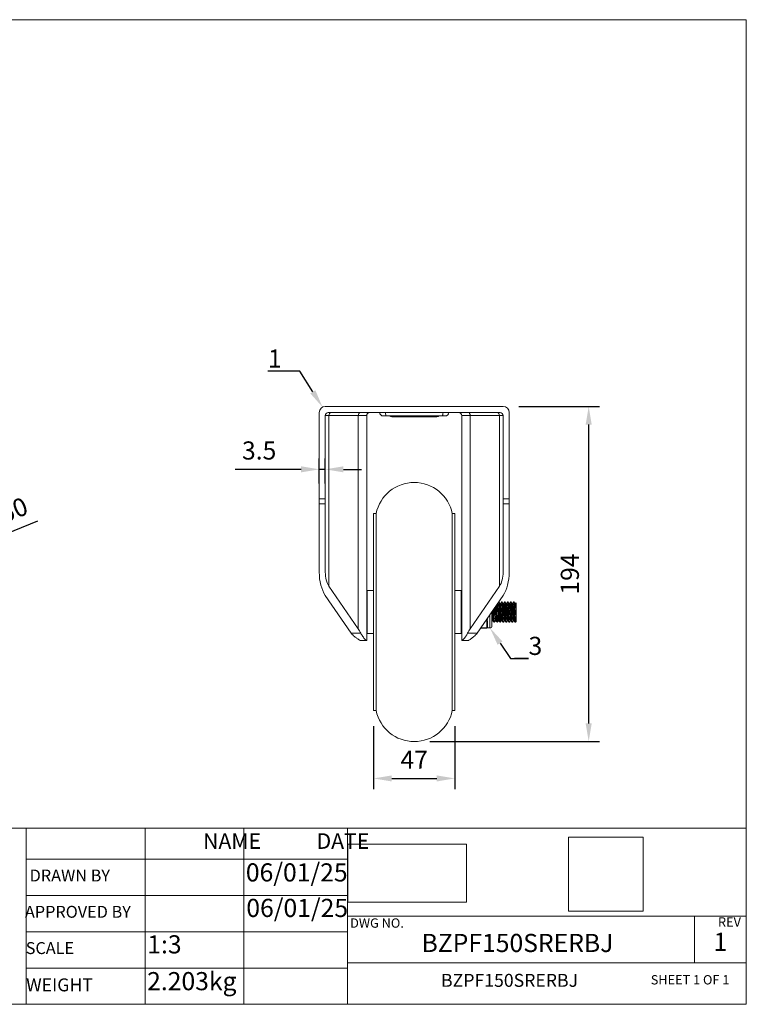
# Model space of a CAD drawing. Units: millimetres. Extents: x 10 to 287, y 10 to 200.
# Drawn here: x 147 to 287, y 10 to 200 of the extents above; entities that cross this region are included whole.
import ezdxf
from ezdxf import colors
from ezdxf.entities.mleader import LeaderData, LeaderLine
from ezdxf.math import Vec2, Vec3

# ---------------------------------------------------------------- set-up
doc = ezdxf.new("R2010")
doc.units = ezdxf.units.MM
doc.header["$LTSCALE"] = 0.75
for name, color, linetype, lineweight in [('FD_Dimensions', 7, 'Continuous', 13), ('Leaders', 7, 'Continuous', 13), ('Notes', 7, 'Continuous', 13), ('TITLEBLOCK', 7, 'Continuous', 18), ('Visible', 7, 'Continuous', 13), ('Visible Narrow', 7, 'Continuous', 13)]:
    doc.layers.add(name, color=color, linetype=linetype, lineweight=lineweight)
doc.styles.add('FusionTitle', font='Arial.ttf')
doc.styles.get("Standard").update_dxf_attribs({"font": 'Arial.ttf'})
doc.dimstyles.new('Dim-ISO-25', dxfattribs={"dimtxt": 3.5, "dimasz": 3.5, "dimexe": 2.1, "dimexo": 3, "dimgap": 1.4, "dimtad": 1, "dimdec": 4, "dimdsep": 46, "dimtxsty": 'Standard', "dimcen": 0, "dimadec": 4, "dimazin": 2, "dimtp": 0.1, "dimtm": 0.1, "dimtfac": 1, "dimtdec": 4, "dimtmove": 0, "dimatfit": 3, "dimfxl": 1, "dimarcsym": 0})
picture_1 = doc.add_image_def('image1.png', size_in_pixel=(284, 139))
picture_2 = doc.add_image_def('image2.png', size_in_pixel=(137, 136))

# ---------------------------------------------------------------- blocks, each defined once
blk = doc.blocks.new('BIL C&W DRAWING SHEET')
at = {"layer": 'TITLEBLOCK', "lineweight": 13}
for p, q in [((-175, 34), (-139, 34)), ((-116, 0), (-116, 34)), ((-97, 0), (-97, 34)), ((-77, 28), (-139, 28)), ((-77, 0), (-77, 28)), ((-77, 28), (-77, 22)), ((-77, 21), (-77, 28)), ((-77, 21), (-139, 21)), ((-77, 14), (-77, 21)), ((-77, 14), (-139, 14)), ((-77, 7), (-77, 14)), ((-77, 6), (-77, 12.5)), ((-77, 7), (-139, 7)), ((-77, 0), (-77, 7)), ((-77, 0), (-77, 6)), ((-139, 0), (-116, 0)), ((-116, 0), (-97, 0))]:
    blk.add_line(p, q, dxfattribs=at)
for points in [[(-277, 190), (0, 190), (0, 0), (-277, 0)], [(0, 0), (-209, 0), (-209, 34), (0, 34)], [(-175, 0), (-139, 0), (-139, 34), (-175, 34)], [(-139, 0), (-77, 0), (-77, 34), (-139, 34)], [(-77, 0), (-139, 0), (-139, 34), (-77, 34)], [(-77, 17), (0, 17), (0, 34), (-77, 34)], [(-10, 17), (-77, 17), (-77, 8), (-10, 8)], [(0, 8), (-10, 8), (-10, 17), (0, 17)], [(0, 0), (-77, 0), (-77, 8), (0, 8)], [(-77, 0), (-139, 0), (-139, 0), (-77, 0)]]:
    blk.add_lwpolyline(points, close=True, dxfattribs=at)
at = {"layer": 'TITLEBLOCK', "lineweight": 35, "attachment_point": 1, "style": 'FusionTitle'}
for s, width, heights, insert, char_height in [('\\pi3.71794;{\\f8514oem|b0|i0|c0|p0;NAME}', 19, [0], (-116, 33), 3), ('\\pi4.68554;{\\f8514oem|b0|i0|c0|p0;DATE}', 20, [0], (-97, 33), 3), ('{\\f8514oem|b0|i0|c0|p0; \\H1.04545x;DRAWN BY}', 23, [0], (-139, 26), 2.2), (' {\\f8514oem|b0|i0|c0|p0;\\H0.92x;APPROVED BY}', 26, [4.81], (-140, 19), 2.5), ('{\\f8514oem|b0|i0|c0|p0;DWG NO.}', 13, [0], (-76.47, 16.58), 1.8), ('\\pi2.52347;{\\f8514oem|b0|i0|c0|p0;REV}', 10, [0], (-10, 16.78), 1.8), (' {\\f8514oem|b0|i0|c0|p0;\\H0.76667x;SCALE}', 23, [0], (-140, 12), 3), ('{\\f8514oem|b0|i0|c0|p0;WEIGHT}', 23, [0], (-139, 5), 2.5), ('{\\f8514oem|b0|i0|c0|p0;SHEET 1 OF 1}', 18.4378, [0], (-18.44, 5.63), 1.8)]:
    blk.add_mtext_dynamic_manual_height_columns(s, width=width, gutter_width=17.5, heights=heights, dxfattribs=dict(at, insert=insert, char_height=char_height))
at = {"layer": 'TITLEBLOCK', "linetype": 'Continuous', "lineweight": 0}
image = blk.add_image(picture_1, insert=(-76.92, 19.7), size_in_units=(22.89, 11.2), dxfattribs=at)
image.dxf.flags = 15
image = blk.add_image(picture_2, insert=(-34.31, 17.97), size_in_units=(14.37, 14.27), dxfattribs=at)
image.dxf.flags = 15
blk = doc.blocks.new('*D24')
at = {"layer": 'Defpoints', "color": 0, "transparency": 16777216}
for p in [(130.45, 95.16), (84.17, 76.24)]:
    blk.add_point(p, dxfattribs=at)
at = {"layer": 'FD_Dimensions', "color": 0, "lineweight": -2, "transparency": 16777216}
for p, q in [((150.2, 103.23), (133.69, 96.48)), ((84.17, 76.24), (130.45, 95.16)), ((80.93, 74.92), (77.69, 73.59))]:
    blk.add_line(p, q, dxfattribs=at)
at = {"layer": 'FD_Dimensions', "color": 0, "transparency": 16777216}
for points in [[(133.47, 97.02), (133.91, 95.94), (130.45, 95.16)], [(80.71, 75.46), (81.15, 74.38), (84.17, 76.24)]]:
    blk.add_solid(points, dxfattribs=at)
at = {"layer": 'FD_Dimensions', "color": 0, "transparency": 16777216, "insert": (142.32, 103.56), "char_height": 3.5, "attachment_point": 5, "rotation": 22.2302}
blk.add_mtext('∅150', dxfattribs=at)
blk = doc.blocks.new('*D25')
at = {"layer": 'Defpoints', "color": 0, "transparency": 16777216}
for p in [(215.07, 66.7), (230.74, 66.7), (230.74, 53.59)]:
    blk.add_point(p, dxfattribs=at)
at = {"layer": 'FD_Dimensions', "color": 0, "lineweight": -2, "transparency": 16777216}
for p, q in [((215.07, 63.7), (215.07, 51.49)), ((230.74, 63.7), (230.74, 51.49)), ((218.57, 53.59), (227.24, 53.59))]:
    blk.add_line(p, q, dxfattribs=at)
at = {"layer": 'FD_Dimensions', "color": 0, "transparency": 16777216}
for points in [[(218.57, 54.17), (218.57, 53), (215.07, 53.59)], [(227.24, 54.17), (227.24, 53), (230.74, 53.59)]]:
    blk.add_solid(points, dxfattribs=at)
at = {"layer": 'FD_Dimensions', "color": 0, "transparency": 16777216, "insert": (222.9, 56.74), "char_height": 3.5, "attachment_point": 5}
blk.add_mtext('47', dxfattribs=at)
blk = doc.blocks.new('*D26')
at = {"layer": 'Defpoints', "color": 0, "transparency": 16777216}
for p in [(204.57, 113.23), (204.57, 107.53), (205.74, 107.53)]:
    blk.add_point(p, dxfattribs=at)
at = {"layer": 'FD_Dimensions', "color": 0, "lineweight": -2, "transparency": 16777216}
for p, q in [((204.57, 110.53), (204.57, 115.33)), ((205.74, 110.53), (205.74, 115.33)), ((201.07, 113.23), (188.37, 113.23)), ((205.74, 113.23), (204.57, 113.23)), ((209.24, 113.23), (212.74, 113.23))]:
    blk.add_line(p, q, dxfattribs=at)
at = {"layer": 'FD_Dimensions', "color": 0, "transparency": 16777216}
for points in [[(201.07, 113.82), (201.07, 112.65), (204.57, 113.23)], [(209.24, 113.82), (209.24, 112.65), (205.74, 113.23)]]:
    blk.add_solid(points, dxfattribs=at)
at = {"layer": 'FD_Dimensions', "color": 0, "transparency": 16777216, "insert": (192.97, 116.42), "char_height": 3.5, "attachment_point": 5}
blk.add_mtext('3.5', dxfattribs=at)
blk = doc.blocks.new('*D27')
at = {"layer": 'Defpoints', "color": 0, "transparency": 16777216}
for p in [(240.07, 125.37), (256.58, 125.37), (222.9, 60.7)]:
    blk.add_point(p, dxfattribs=at)
at = {"layer": 'FD_Dimensions', "color": 0, "lineweight": -2, "transparency": 16777216}
for p, q in [((243.07, 125.37), (258.68, 125.37)), ((256.58, 64.2), (256.58, 121.87)), ((225.9, 60.7), (258.68, 60.7))]:
    blk.add_line(p, q, dxfattribs=at)
at = {"layer": 'FD_Dimensions', "color": 0, "transparency": 16777216}
for points in [[(255.99, 121.87), (257.16, 121.87), (256.58, 125.37)], [(255.99, 64.2), (257.16, 64.2), (256.58, 60.7)]]:
    blk.add_solid(points, dxfattribs=at)
at = {"layer": 'FD_Dimensions', "color": 0, "transparency": 16777216, "insert": (253.39, 93.03), "char_height": 3.5, "attachment_point": 5, "rotation": 90}
blk.add_mtext('194', dxfattribs=at)

msp = doc.modelspace()

# ---------------------------------------------------------------- linework, layer by layer
at = {"layer": 'Visible', "extrusion": (0, 1, 0)}
for p, q in [((204.568436, 107.528297), (204.568436, 124.199424)), ((205.735103, 125.366091), (240.068436, 125.366091)), ((205.735103, 123.616091), (205.735103, 107.528297)), ((206.318436, 124.199424), (239.485103, 124.199424)), ((213.735103, 80.199424), (213.735103, 123.616091)), ((217.583111, 123.532757), (216.901769, 123.532757)), ((228.220428, 123.532757), (217.583111, 123.532757)), ((228.901769, 123.532757), (228.220428, 123.532757)), ((232.068436, 123.616091), (232.068436, 80.199424)), ((240.068436, 107.528297), (240.068436, 123.616091)), ((241.235103, 124.199424), (241.235103, 107.528297)), ((227.235103, 123.366091), (218.568436, 123.366091)), ((204.568436, 106.594541), (204.568436, 107.528297)), ((204.568436, 93.419042), (204.568436, 106.594541)), ((205.735103, 107.528297), (205.735103, 106.594541)), ((205.735103, 106.594541), (205.735103, 93.419042)), ((240.068436, 106.594541), (240.068436, 107.528297)), ((240.068436, 93.419042), (240.068436, 106.594541)), ((241.235103, 107.528297), (241.235103, 106.594541)), ((241.235103, 106.594541), (241.235103, 93.419042)), ((215.068436, 104.699424), (215.068436, 66.699424)), ((215.5533, 104.699424), (215.068436, 104.699424)), ((215.5533, 104.699424), (215.5533, 66.699424)), ((230.250238, 104.699424), (230.250238, 66.699424)), ((230.735103, 104.699424), (230.250238, 104.699424)), ((230.735103, 104.699424), (230.735103, 66.699424)), ((206.452268, 90.664237), (212.105181, 82.44702)), ((215.068436, 89.866091), (213.818436, 89.866091)), ((230.735103, 89.866091), (231.985103, 89.866091)), ((233.698358, 82.44702), (239.35127, 90.664237)), ((210.757093, 81.621083), (205.74198, 88.911178)), ((240.061559, 88.911178), (235.046445, 81.621083)), ((239.256228, 87.671674), (239.20886, 87.671674)), ((239.839561, 87.671674), (239.755644, 87.671674)), ((240.422894, 87.671674), (240.338978, 87.671674)), ((241.006228, 87.671674), (240.922311, 87.671674)), ((241.589561, 87.671674), (241.505644, 87.671674)), ((242.172894, 87.671674), (242.088978, 87.671674)), ((242.568436, 87.498922), (242.568436, 86.651779)), ((237.901769, 82.991091), (237.901769, 85.771654)), ((238.980149, 87.338841), (238.979892, 87.338841)), ((239.563483, 87.338841), (239.452924, 87.338841)), ((240.146816, 87.338841), (240.036258, 87.338841)), ((240.730149, 87.338841), (240.619591, 87.338841)), ((241.313483, 87.338841), (241.202924, 87.338841)), ((241.896816, 87.338841), (241.786258, 87.338841)), ((242.480149, 87.338841), (242.369591, 87.338841)), ((242.568436, 84.747069), (242.568436, 86.651779)), ((238.100614, 84.060007), (237.990056, 84.060007)), ((238.381228, 83.727174), (238.297311, 83.727174)), ((238.683948, 84.060007), (238.573389, 84.060007)), ((238.964561, 83.727174), (238.880644, 83.727174)), ((239.267281, 84.060007), (239.156722, 84.060007)), ((239.547894, 83.727174), (239.463978, 83.727174)), ((239.850614, 84.060007), (239.740056, 84.060007)), ((240.131228, 83.727174), (240.047311, 83.727174)), ((240.433948, 84.060007), (240.323389, 84.060007)), ((240.714561, 83.727174), (240.630644, 83.727174)), ((241.017281, 84.060007), (240.906722, 84.060007)), ((241.297894, 83.727174), (241.213978, 83.727174)), ((241.600614, 84.060007), (241.490056, 84.060007)), ((241.881228, 83.727174), (241.797311, 83.727174)), ((242.183948, 84.060007), (242.073389, 84.060007)), ((242.464561, 83.727174), (242.380644, 83.727174)), ((242.568436, 84.747069), (242.568436, 83.899928)), ((235.702282, 82.574424), (236.901769, 82.574424)), ((237.012009, 82.616091), (237.526769, 82.616091)), ((237.068436, 82.741091), (237.068436, 83.467658)), ((212.524559, 80.199424), (213.703623, 80.199424)), ((213.735103, 80.199424), (213.703623, 80.199424)), ((215.068436, 81.532757), (213.818436, 81.532757)), ((230.735103, 81.532757), (231.985103, 81.532757)), ((232.099915, 80.199424), (232.068436, 80.199424)), ((232.099915, 80.199424), (233.278979, 80.199424)), ((215.5533, 66.699424), (215.068436, 66.699424)), ((230.735103, 66.699424), (230.250238, 66.699424))]:
    msp.add_line(p, q, dxfattribs=at)
at = {"layer": 'Visible', "extrusion": (-2.22331e-16, 0, -1)}
for centre, radius, start, end in [((-205.735103, 124.199424), 1.166667, 0, 90), ((-216.901769, 124.199424), 0.666667, 270, 0), ((-218.568436, 124.199424), 0.833333, 270, 306.86989765), ((-227.235103, 124.199424), 0.833333, 233.13010235, 270), ((-228.901769, 124.199424), 0.666667, 180, 270), ((-240.068436, 124.199424), 1.166667, 90, 180), ((-222.901769, 103.199424), 7.5, 11.53695903, 168.46304097), ((-213.818436, 89.782757), 0.083333, 0, 90), ((-231.985103, 89.782757), 0.083333, 90, 180), ((-237.526769, 82.991091), 0.375, 180, 270), ((-222.901769, 68.199424), 7.5, 191.53695903, 348.46304097)]:
    msp.add_arc(centre, radius, start, end, dxfattribs=at)
at = {"layer": 'Visible'}
for centre, radius, start, end in [((206.318436, 123.616091), 0.583333, 90, 180), ((214.318436, 123.616091), 0.583333, 90, 180), ((231.485103, 123.616091), 0.583333, 0, 90), ((239.485103, 123.616091), 0.583333, 0, 90), ((255.090597, 86.014432), 16.951832, 179.69017183, 187.74653844), ((257.191451, 86.684479), 18.806773, 180.65369692, 188.01647122), ((259.58009, 86.85791), 21.086788, 180.64215534, 187.59751733), ((264.979663, 86.935512), 26.29653, 180.08988544, 187.00527533), ((265.078962, 87.021871), 26.316768, 180.03583799, 187.18842731), ((213.942212, 83.958605), 28.634786, 1.57772387, 6.76038417), ((236.901769, 82.741091), 0.166667, 270, 0)]:
    msp.add_arc(centre, radius, start, end, dxfattribs=at)
at = {"layer": 'Visible', "extrusion": (-2.22331e-16, 2.72741e-70, -1)}
msp.add_arc((-213.818436, 81.616091), 0.083333, 270, 0, dxfattribs=at)
at = {"layer": 'Visible', "extrusion": (-2.22331e-16, 8.67767e-58, -1)}
msp.add_arc((-231.985103, 81.616091), 0.083333, 180, 270, dxfattribs=at)
at = {"layer": 'Visible', "extrusion": (-2.22331e-16, -4.6438e-26, -1)}
msp.add_ellipse((207.568436, 93.419042), major_axis=(0, 5.682353), ratio=0.5279503106, start_param=3.7961634209, end_param=4.7123889804, dxfattribs=at)
at = {"layer": 'Visible'}
for centre, major_axis, ratio, start_param, end_param in [((207.568436, 93.419042), (0, 5.682353), 0.5279503106, 1.5707963268, 2.4870218863), ((207.568436, 93.419042), (0, 3.472549), 0.5279503106, 1.5707963268, 2.4870218863), ((238.235103, 93.419042), (0, 3.472549), 0.5279503106, 3.7961634209, 4.7123889804), ((238.235103, 93.419042), (0, 5.682353), 0.5279503106, 3.7961634209, 4.7123889804), ((213.829888, 82.866091), (3.474747, 0), 0.7674418605, 3.6273496814, 3.935913856)]:
    msp.add_ellipse(centre, major_axis=major_axis, ratio=ratio, start_param=start_param, end_param=end_param, dxfattribs=at)
at = {"layer": 'Visible', "extrusion": (-2.22331e-16, -4.64833e-26, -1)}
msp.add_ellipse((238.235103, 93.419042), major_axis=(0, 5.682353), ratio=0.5279503106, start_param=1.5707963268, end_param=2.4870218863, dxfattribs=at)
at = {"layer": 'Visible', "extrusion": (-2.22331e-16, -4.64537e-26, -1)}
for centre, start_param, end_param in [((209.568436, 76.186099), 0.6545707673, 0.8111619641), ((236.235103, 76.186099), -0.8111619641, -0.6545707673)]:
    msp.add_ellipse(centre, major_axis=(0, 7.892157), ratio=0.5279503106, start_param=start_param, end_param=end_param, dxfattribs=at)
at = {"layer": 'Visible', "extrusion": (-1.96225e-16, 3.68562e-33, -1)}
msp.add_ellipse((231.97365, 82.866091), major_axis=(-3.474747, 0), ratio=0.7674418605, start_param=3.6273496814, end_param=3.935913856, dxfattribs=at)
at = {"layer": 'Visible'}
for points, knots in [([(239.188439, 87.639571), (239.198368, 87.60377), (239.208298, 87.535465), (239.218227, 87.435345), (239.244826, 87.167138), (239.271425, 86.675338), (239.298025, 86.123496), (239.324614, 85.571862), (239.351203, 84.969912), (239.377792, 84.517689), (239.404371, 84.065632), (239.430951, 83.771107), (239.45753, 83.731928), (239.459679, 83.72876), (239.461828, 83.727266), (239.463978, 83.727407)], [-38.4763422452, -38.4763422452, -38.4763422452, -38.4763422452, -38.1554907718, -38.1554907718, -38.1554907718, -37.2959764009, -37.2959764009, -37.2959764009, -36.4367864103, -36.4367864103, -36.4367864103, -35.5779126087, -35.5779126087, -35.5779126087, -35.5084682847, -35.5084682847, -35.5084682847, -35.5084682847]), ([(239.555447, 83.736362), (239.543848, 83.715942), (239.53225, 83.74021), (239.520651, 83.81148), (239.494035, 83.975024), (239.46742, 84.38318), (239.440804, 84.900064), (239.414194, 85.416847), (239.387584, 86.033219), (239.360973, 86.544052), (239.334368, 87.054785), (239.307763, 87.451042), (239.281158, 87.600993), (239.272848, 87.64783), (239.264538, 87.670381), (239.256228, 87.669647)], [32.4534281754, 32.4534281754, 32.4534281754, 32.4534281754, 32.8282245146, 32.8282245146, 32.8282245146, 33.6882671326, 33.6882671326, 33.6882671326, 34.5481400536, 34.5481400536, 34.5481400536, 35.4078453417, 35.4078453417, 35.4078453417, 35.676374283, 35.676374283, 35.676374283, 35.676374283]), ([(239.748091, 87.662898), (239.757462, 87.67975), (239.766833, 87.667235), (239.776205, 87.623508), (239.802739, 87.499694), (239.829273, 87.127801), (239.855807, 86.63096), (239.882333, 86.134274), (239.908859, 85.521353), (239.935385, 84.995017), (239.962813, 84.45079), (239.99024, 84.009745), (240.017668, 83.826854), (240.027549, 83.760966), (240.03743, 83.72897), (240.047311, 83.72966)], [-32.4482290852, -32.4482290852, -32.4482290852, -32.4482290852, -32.145416529, -32.145416529, -32.145416529, -31.2880018542, -31.2880018542, -31.2880018542, -30.4308548397, -30.4308548397, -30.4308548397, -29.5445720069, -29.5445720069, -29.5445720069, -29.2252829776, -29.2252829776, -29.2252829776, -29.2252829776]), ([(240.138781, 83.735391), (240.119199, 83.703577), (240.099617, 83.801554), (240.080035, 84.019482), (240.053381, 84.316118), (240.026727, 84.829738), (240.000073, 85.388902), (239.973424, 85.947945), (239.946776, 86.542619), (239.920127, 86.974503), (239.893485, 87.406296), (239.866842, 87.667737), (239.840199, 87.671627), (239.839986, 87.671658), (239.839774, 87.671673), (239.839561, 87.671671)], [26.1702428682, 26.1702428682, 26.1702428682, 26.1702428682, 26.8030004046, 26.8030004046, 26.8030004046, 27.6642890519, 27.6642890519, 27.6642890519, 28.5253934339, 28.5253934339, 28.5253934339, 29.3863156452, 29.3863156452, 29.3863156452, 29.3931889758, 29.3931889758, 29.3931889758, 29.3931889758]), ([(240.331425, 87.664785), (240.33419, 87.669774), (240.336956, 87.672081), (240.339721, 87.671611), (240.366486, 87.667058), (240.39325, 87.402482), (240.420015, 86.966855), (240.446752, 86.531669), (240.47349, 85.933606), (240.500228, 85.373421), (240.526939, 84.81378), (240.553651, 84.301945), (240.580362, 84.009425), (240.597123, 83.82588), (240.613884, 83.730727), (240.630644, 83.729613)], [-26.165043778, -26.165043778, -26.165043778, -26.165043778, -26.0756827109, -26.0756827109, -26.0756827109, -25.210822683, -25.210822683, -25.210822683, -24.3468368616, -24.3468368616, -24.3468368616, -23.4836905367, -23.4836905367, -23.4836905367, -22.9420976704, -22.9420976704, -22.9420976704, -22.9420976704]), ([(240.722114, 83.733716), (240.721534, 83.732702), (240.720954, 83.731809), (240.720373, 83.731038), (240.693671, 83.695548), (240.666969, 83.918665), (240.640267, 84.325673), (240.613571, 84.732587), (240.586875, 85.31605), (240.560179, 85.88076), (240.53349, 86.44534), (240.5068, 86.981124), (240.48011, 87.308843), (240.461038, 87.543026), (240.441966, 87.667989), (240.422894, 87.66983)], [19.887057561, 19.887057561, 19.887057561, 19.887057561, 19.9058048028, 19.9058048028, 19.9058048028, 20.7686435349, 20.7686435349, 20.7686435349, 21.6312810761, 21.6312810761, 21.6312810761, 22.4937195592, 22.4937195592, 22.4937195592, 23.1100036687, 23.1100036687, 23.1100036687, 23.1100036687]), ([(240.914758, 87.66418), (240.936434, 87.699362), (240.95811, 87.572862), (240.979785, 87.305663), (241.006363, 86.978036), (241.032941, 86.444564), (241.059519, 85.882395), (241.086078, 85.320622), (241.112637, 84.740014), (241.139196, 84.333127), (241.164123, 83.95124), (241.18905, 83.728624), (241.213978, 83.727311)], [-19.8818584708, -19.8818584708, -19.8818584708, -19.8818584708, -19.1814366587, -19.1814366587, -19.1814366587, -18.32261496, -18.32261496, -18.32261496, -17.4643985734, -17.4643985734, -17.4643985734, -16.6589123632, -16.6589123632, -16.6589123632, -16.6589123632]), ([(241.305447, 83.73562), (241.297517, 83.721195), (241.289587, 83.727948), (241.281657, 83.757261), (241.25491, 83.856132), (241.228162, 84.209877), (241.201414, 84.699673), (241.174674, 85.189348), (241.147933, 85.806218), (241.121192, 86.343173), (241.094458, 86.879995), (241.067723, 87.327323), (241.040989, 87.535034), (241.029402, 87.625061), (241.017815, 87.669377), (241.006228, 87.668954)], [13.6038722539, 13.6038722539, 13.6038722539, 13.6038722539, 13.8601201021, 13.8601201021, 13.8601201021, 14.7244273212, 14.7244273212, 14.7244273212, 15.5885182747, 15.5885182747, 15.5885182747, 16.452395132, 16.452395132, 16.452395132, 16.8268183615, 16.8268183615, 16.8268183615, 16.8268183615]), ([(241.498091, 87.66233), (241.511984, 87.686157), (241.525877, 87.645989), (241.539769, 87.539936), (241.566478, 87.336052), (241.593186, 86.892361), (241.619894, 86.357503), (241.646554, 85.823617), (241.673213, 85.208396), (241.699873, 84.717272), (241.726488, 84.226964), (241.753103, 83.868972), (241.779719, 83.762475), (241.785583, 83.739012), (241.791447, 83.727845), (241.797311, 83.728454)], [-13.5986731636, -13.5986731636, -13.5986731636, -13.5986731636, -13.1497516112, -13.1497516112, -13.1497516112, -12.2867165128, -12.2867165128, -12.2867165128, -11.4252490965, -11.4252490965, -11.4252490965, -10.565214409, -10.565214409, -10.565214409, -10.375727056, -10.375727056, -10.375727056, -10.375727056]), ([(241.888781, 83.736473), (241.873832, 83.711154), (241.858883, 83.760004), (241.843935, 83.884162), (241.817138, 84.106723), (241.790342, 84.567237), (241.763546, 85.110513), (241.736757, 85.653644), (241.709967, 86.269676), (241.683178, 86.751108), (241.656396, 87.232413), (241.629614, 87.570505), (241.602832, 87.651558), (241.598409, 87.664946), (241.593985, 87.671281), (241.589561, 87.670833)], [7.3206869467, 7.3206869467, 7.3206869467, 7.3206869467, 7.8037307159, 7.8037307159, 7.8037307159, 8.6696130126, 8.6696130126, 8.6696130126, 9.535263699, 9.535263699, 9.535263699, 10.4006849845, 10.4006849845, 10.4006849845, 10.5436330543, 10.5436330543, 10.5436330543, 10.5436330543]), ([(242.081425, 87.663776), (242.087594, 87.675064), (242.093763, 87.673388), (242.099932, 87.65796), (242.126585, 87.591305), (242.153238, 87.269233), (242.179891, 86.799241), (242.206461, 86.33072), (242.233031, 85.723478), (242.2596, 85.17905), (242.286453, 84.628823), (242.313305, 84.152704), (242.340158, 83.911753), (242.353653, 83.790657), (242.367149, 83.730008), (242.380644, 83.729959)], [-7.3154878565, -7.3154878565, -7.3154878565, -7.3154878565, -7.116137603, -7.116137603, -7.116137603, -6.2548849333, -6.2548849333, -6.2548849333, -5.396328877, -5.396328877, -5.396328877, -4.5286272315, -4.5286272315, -4.5286272315, -4.0925417488, -4.0925417488, -4.0925417488, -4.0925417488]), ([(242.472114, 83.734823), (242.450501, 83.69985), (242.428889, 83.825196), (242.407276, 84.090853), (242.380428, 84.420867), (242.353579, 84.961387), (242.326731, 85.529621), (242.29989, 86.097694), (242.273049, 86.683123), (242.246209, 87.088031), (242.22177, 87.456693), (242.197332, 87.669605), (242.172894, 87.671384)], [1.0375016395, 1.0375016395, 1.0375016395, 1.0375016395, 1.7358826788, 1.7358826788, 1.7358826788, 2.6034486245, 2.6034486245, 2.6034486245, 3.4707673222, 3.4707673222, 3.4707673222, 4.2604477471, 4.2604477471, 4.2604477471, 4.2604477471]), ([(238.096072, 84.070308), (238.076749, 84.105258), (238.057427, 84.243697), (238.038104, 84.46924), (238.009616, 84.80176), (237.981128, 85.315457), (237.95264, 85.817208), (237.952144, 85.825956), (237.951647, 85.834697), (237.95115, 85.843429)], [59.7880339289, 59.7880339289, 59.7880339289, 59.7880339289, 60.4124210515, 60.4124210515, 60.4124210515, 61.3329639982, 61.3329639982, 61.3329639982, 61.3490130762, 61.3490130762, 61.3490130762, 61.3490130762]), ([(238.388781, 83.734755), (238.36736, 83.700012), (238.345939, 83.822816), (238.324518, 84.083808), (238.297975, 84.407215), (238.271431, 84.93717), (238.244888, 85.498099), (238.233448, 85.739845), (238.222009, 85.98553), (238.210569, 86.219716)], [45.0197987898, 45.0197987898, 45.0197987898, 45.0197987898, 45.711979276, 45.711979276, 45.711979276, 46.5696913628, 46.5696913628, 46.5696913628, 46.9393443408, 46.9393443408, 46.9393443408, 46.9393443408]), ([(239.156722, 84.062358), (239.146621, 84.061687), (239.13652, 84.089372), (239.12642, 84.146563), (239.098572, 84.304233), (239.070724, 84.682841), (239.042876, 85.145689), (239.015034, 85.608448), (238.987192, 86.145688), (238.959349, 86.563506), (238.939623, 86.859521), (238.919898, 87.091189), (238.900172, 87.221333)], [47.1238898038, 47.1238898038, 47.1238898038, 47.1238898038, 47.4502870575, 47.4502870575, 47.4502870575, 48.3501467483, 48.3501467483, 48.3501467483, 49.2498315024, 49.2498315024, 49.2498315024, 49.8872377998, 49.8872377998, 49.8872377998, 49.8872377998]), ([(239.262739, 84.070191), (239.245152, 84.101607), (239.227566, 84.218522), (239.209979, 84.410407), (239.182126, 84.714313), (239.154273, 85.199871), (239.12642, 85.691711), (239.098572, 86.183454), (239.070724, 86.671132), (239.042876, 86.978671), (239.021967, 87.20958), (239.001058, 87.335293), (238.980149, 87.337323)], [47.2216633145, 47.2216633145, 47.2216633145, 47.2216633145, 47.7899445403, 47.7899445403, 47.7899445403, 48.6899815206, 48.6899815206, 48.6899815206, 49.5898412114, 49.5898412114, 49.5898412114, 50.2654824574, 50.2654824574, 50.2654824574, 50.2654824574]), ([(239.740056, 84.062224), (239.730602, 84.061508), (239.721149, 84.0857), (239.711696, 84.135902), (239.683808, 84.284003), (239.655921, 84.655338), (239.628033, 85.115495), (239.600151, 85.575554), (239.572269, 86.114672), (239.544387, 86.537777), (239.516511, 86.960792), (239.488636, 87.258913), (239.46076, 87.324309), (239.459662, 87.326884), (239.458564, 87.329096), (239.457466, 87.330949)], [40.8407044967, 40.8407044967, 40.8407044967, 40.8407044967, 41.1461727586, 41.1461727586, 41.1461727586, 42.0473231534, 42.0473231534, 42.0473231534, 42.9482820402, 42.9482820402, 42.9482820402, 43.8490518012, 43.8490518012, 43.8490518012, 43.8845236396, 43.8845236396, 43.8845236396, 43.8845236396]), ([(239.846072, 84.070338), (239.829174, 84.100346), (239.812275, 84.209088), (239.795377, 84.388203), (239.767483, 84.683864), (239.73959, 85.165007), (239.711696, 85.657404), (239.683808, 86.149696), (239.655921, 86.642825), (239.628033, 86.958291), (239.606516, 87.201687), (239.584999, 87.335357), (239.563483, 87.33749)], [40.9384780074, 40.9384780074, 40.9384780074, 40.9384780074, 41.4845229315, 41.4845229315, 41.4845229315, 42.3858672217, 42.3858672217, 42.3858672217, 43.2870176165, 43.2870176165, 43.2870176165, 43.9822971503, 43.9822971503, 43.9822971503, 43.9822971503]), ([(240.323389, 84.061995), (240.314878, 84.061255), (240.306366, 84.080806), (240.297854, 84.121625), (240.269923, 84.255576), (240.241992, 84.615703), (240.214061, 85.071286), (240.186136, 85.526765), (240.158211, 86.067969), (240.130286, 86.498532), (240.102368, 86.928997), (240.074449, 87.239729), (240.046531, 87.31803), (240.04462, 87.323388), (240.04271, 87.32765), (240.0408, 87.330834)], [34.5575191895, 34.5575191895, 34.5575191895, 34.5575191895, 34.8325565493, 34.8325565493, 34.8325565493, 35.7351146498, 35.7351146498, 35.7351146498, 36.6374644167, 36.6374644167, 36.6374644167, 37.5396082703, 37.5396082703, 37.5396082703, 37.6013383324, 37.6013383324, 37.6013383324, 37.6013383324]), ([(240.429405, 84.070501), (240.413493, 84.09849), (240.39758, 84.196104), (240.381668, 84.357526), (240.35373, 84.640936), (240.325792, 85.114996), (240.297854, 85.607559), (240.269923, 86.100007), (240.241992, 86.600468), (240.214061, 86.927284), (240.191646, 87.189554), (240.169231, 87.335522), (240.146816, 87.337748)], [34.6552927002, 34.6552927002, 34.6552927002, 34.6552927002, 35.1694821525, 35.1694821525, 35.1694821525, 36.0722510124, 36.0722510124, 36.0722510124, 36.9748091128, 36.9748091128, 36.9748091128, 37.6991118431, 37.6991118431, 37.6991118431, 37.6991118431]), ([(240.906722, 84.061642), (240.899472, 84.060937), (240.892222, 84.075072), (240.884972, 84.104793), (240.856993, 84.219484), (240.829015, 84.563796), (240.801036, 85.012375), (240.773065, 85.460841), (240.745093, 86.00392), (240.717122, 86.443976), (240.689157, 86.883924), (240.661192, 87.211496), (240.633228, 87.307536), (240.630196, 87.317948), (240.627165, 87.325614), (240.624133, 87.330599)], [28.2743338823, 28.2743338823, 28.2743338823, 28.2743338823, 28.5086119964, 28.5086119964, 28.5086119964, 29.4126966849, 29.4126966849, 29.4126966849, 30.3165559347, 30.3165559347, 30.3165559347, 31.2201922076, 31.2201922076, 31.2201922076, 31.3181530252, 31.3181530252, 31.3181530252, 31.3181530252]), ([(241.012739, 84.070628), (240.998135, 84.09596), (240.983532, 84.179814), (240.968929, 84.318897), (240.940943, 84.585432), (240.912957, 85.04907), (240.884972, 85.540937), (240.856993, 86.032681), (240.829015, 86.542101), (240.801036, 86.883732), (240.777407, 87.172252), (240.753778, 87.335883), (240.730149, 87.338092)], [28.372107393, 28.372107393, 28.372107393, 28.372107393, 28.8439938644, 28.8439938644, 28.8439938644, 29.7483064595, 29.7483064595, 29.7483064595, 30.652391148, 30.652391148, 30.652391148, 31.4159265359, 31.4159265359, 31.4159265359, 31.4159265359]), ([(241.490056, 84.061152), (241.484413, 84.060584), (241.478769, 84.069118), (241.473126, 84.087189), (241.445097, 84.176945), (241.417067, 84.500029), (241.389038, 84.938432), (241.361016, 85.376717), (241.332994, 85.920808), (241.304972, 86.372065), (241.276957, 86.823203), (241.248943, 87.171844), (241.220928, 87.290765), (241.216441, 87.309814), (241.211954, 87.322903), (241.207466, 87.330202)], [21.9911485751, 21.9911485751, 21.9911485751, 21.9911485751, 22.1734987798, 22.1734987798, 22.1734987798, 23.0792310013, 23.0792310013, 23.0792310013, 23.9847203728, 23.9847203728, 23.9847203728, 24.8899694015, 24.8899694015, 24.8899694015, 25.034967718, 25.034967718, 25.034967718, 25.034967718]), ([(241.596072, 84.070637), (241.583127, 84.092679), (241.570182, 84.160715), (241.557238, 84.273514), (241.5292, 84.517824), (241.501163, 84.966832), (241.473126, 85.456456), (241.445097, 85.945948), (241.417067, 86.465469), (241.389038, 86.82526), (241.363853, 87.148538), (241.338668, 87.336602), (241.313483, 87.338482)], [22.0889220858, 22.0889220858, 22.0889220858, 22.0889220858, 22.5072156576, 22.5072156576, 22.5072156576, 23.4131932429, 23.4131932429, 23.4131932429, 24.3189254644, 24.3189254644, 24.3189254644, 25.1327412287, 25.1327412287, 25.1327412287, 25.1327412287]), ([(242.073389, 84.060574), (242.069725, 84.060254), (242.066061, 84.063842), (242.062397, 84.071485), (242.034313, 84.130064), (242.006228, 84.425562), (241.978144, 84.849668), (241.950068, 85.273652), (241.921992, 85.816958), (241.893915, 86.280548), (241.865847, 86.744006), (241.837779, 87.117742), (241.809711, 87.264907), (241.803407, 87.297958), (241.797103, 87.31942), (241.7908, 87.329637)], [15.7079632679, 15.7079632679, 15.7079632679, 15.7079632679, 15.8263613832, 15.8263613832, 15.8263613832, 16.7338643359, 16.7338643359, 16.7338643359, 17.6411066935, 17.6411066935, 17.6411066935, 18.5480910125, 18.5480910125, 18.5480910125, 18.7517824109, 18.7517824109, 18.7517824109, 18.7517824109]), ([(242.179405, 84.07042), (242.168495, 84.088597), (242.157585, 84.139592), (242.146674, 84.223449), (242.118582, 84.439368), (242.090489, 84.868448), (242.062397, 85.353337), (242.034313, 85.838086), (242.006228, 86.368069), (241.978144, 86.74903), (241.951035, 87.116765), (241.923925, 87.337938), (241.896816, 87.338793)], [15.8057367786, 15.8057367786, 15.8057367786, 15.8057367786, 16.1582897345, 16.1582897345, 16.1582897345, 17.0660558463, 17.0660558463, 17.0660558463, 17.973558799, 17.973558799, 17.973558799, 18.8495559215, 18.8495559215, 18.8495559215, 18.8495559215]), ([(242.568436, 86.651779), (242.540302, 87.056165), (242.512167, 87.316632), (242.484033, 87.337407), (242.482738, 87.338363), (242.481444, 87.33881), (242.480149, 87.338757)], [11.61542151911, 11.61542151911, 11.61542151911, 11.61542151911, 12.52454215189, 12.52454215189, 12.52454215189, 12.56637061436, 12.56637061436, 12.56637061436, 12.56637061436]), ([(237.068436, 83.467658), (237.06896, 83.545348), (237.05954, 83.629793), (237.031927, 83.858986), (237.012009, 84.010564), (237.012009, 84.157757), (237.012009, 84.267181), (237.023017, 84.387254), (237.035603, 84.512258)], [-0.25013697453, -0.25013697453, -0.25013697453, -0.25013697453, -0.15296808632, -0.15296808632, 0, 0, 0, 0.11371613176, 0.11371613176, 0.11371613176, 0.11371613176]), ([(237.990056, 84.062934), (237.977584, 84.062505), (237.965112, 84.104976), (237.95264, 84.191349), (237.935683, 84.308784), (237.918726, 84.505704), (237.901769, 84.74878)], [59.69026041821, 59.69026041821, 59.69026041821, 59.69026041821, 60.09326953511, 60.09326953511, 60.09326953511, 60.64120951345, 60.64120951345, 60.64120951345, 60.64120951345]), ([(212.524559, 80.199424), (212.487215, 80.199424), (212.425515, 80.226567), (212.228932, 80.341551), (212.055962, 80.465286), (211.710033, 80.724393), (211.554664, 80.843276), (211.394892, 80.963722)], [6.39235635492, 6.39235635492, 6.39235635492, 6.39235635492, 6.57954678778, 6.57954678778, 6.87515651781, 6.87515651781, 7.07739530667, 7.07739530667, 7.07739530667, 7.07739530667]), ([(212.589635, 81.621083), (212.706997, 81.387026), (212.839749, 81.176887), (213.12412, 80.768881), (213.294, 80.561127), (213.562066, 80.276052), (213.659128, 80.199424), (213.703623, 80.199424)], [0.3934976122, 0.3934976122, 0.3934976122, 0.3934976122, 0.64111936091, 0.64111936091, 0.96751766248, 0.96751766248, 1.29391596405, 1.29391596405, 1.29391596405, 1.29391596405]), ([(232.099915, 80.199424), (232.144411, 80.199424), (232.241473, 80.276052), (232.509539, 80.561127), (232.679419, 80.768881), (232.96379, 81.176887), (233.096541, 81.387026), (233.213903, 81.621083)], [3.75006590437, 3.75006590437, 3.75006590437, 3.75006590437, 4.07646420594, 4.07646420594, 4.40286250751, 4.40286250751, 4.65048425622, 4.65048425622, 4.65048425622, 4.65048425622]), ([(234.408646, 80.963722), (234.248875, 80.843276), (234.093505, 80.724393), (233.747576, 80.465286), (233.574607, 80.341551), (233.378023, 80.226567), (233.316324, 80.199424), (233.278979, 80.199424)], [3.22017984538, 3.22017984538, 3.22017984538, 3.22017984538, 3.42241863424, 3.42241863424, 3.71802836427, 3.71802836427, 3.90521879713, 3.90521879713, 3.90521879713, 3.90521879713])]:
    msp.add_open_spline(points, degree=3, knots=knots, dxfattribs=at)
for points in [[(239.263781, 87.665151), (239.32831, 87.553752), (239.392866, 87.442368), (239.457466, 87.331011)], [(239.558948, 87.338841), (239.622032, 87.447589), (239.685074, 87.556363), (239.748091, 87.665151)], [(239.847114, 87.665151), (239.911643, 87.553752), (239.976199, 87.442368), (240.0408, 87.331011)], [(240.142281, 87.338841), (240.205366, 87.447589), (240.268407, 87.556363), (240.331425, 87.665151)], [(240.430447, 87.665151), (240.494977, 87.553752), (240.559532, 87.442368), (240.624133, 87.331011)], [(240.725614, 87.338841), (240.788699, 87.447589), (240.851741, 87.556363), (240.914758, 87.665151)], [(241.013781, 87.665151), (241.07831, 87.553752), (241.142866, 87.442368), (241.207466, 87.331011)], [(241.308948, 87.338841), (241.372032, 87.447589), (241.435074, 87.556363), (241.498091, 87.665151)], [(241.597114, 87.665151), (241.661643, 87.553752), (241.726199, 87.442368), (241.7908, 87.331011)], [(241.892281, 87.338841), (241.955366, 87.447589), (242.018407, 87.556363), (242.081425, 87.665151)], [(242.180447, 87.665151), (242.244977, 87.553752), (242.309532, 87.442368), (242.374133, 87.331011)], [(242.475614, 87.338841), (242.506564, 87.392194), (242.537504, 87.445554), (242.568436, 87.498918)], [(237.994591, 84.060007), (237.963641, 84.006654), (237.932701, 83.953294), (237.901769, 83.89993)], [(238.289758, 83.733697), (238.225228, 83.845096), (238.160673, 83.95648), (238.096072, 84.067837)], [(238.577924, 84.060007), (238.51484, 83.951259), (238.451798, 83.842485), (238.388781, 83.733697)], [(238.873091, 83.733697), (238.808562, 83.845096), (238.744006, 83.95648), (238.679405, 84.067837)], [(239.161258, 84.060007), (239.098173, 83.951259), (239.035131, 83.842485), (238.972114, 83.733697)], [(239.456425, 83.733697), (239.391895, 83.845096), (239.32734, 83.95648), (239.262739, 84.067837)], [(239.744591, 84.060007), (239.681506, 83.951259), (239.618464, 83.842485), (239.555447, 83.733697)], [(240.039758, 83.733697), (239.975228, 83.845096), (239.910673, 83.95648), (239.846072, 84.067837)], [(240.327924, 84.060007), (240.26484, 83.951259), (240.201798, 83.842485), (240.138781, 83.733697)], [(240.623091, 83.733697), (240.558562, 83.845096), (240.494006, 83.95648), (240.429405, 84.067837)], [(240.911258, 84.060007), (240.848173, 83.951259), (240.785131, 83.842485), (240.722114, 83.733697)], [(241.206425, 83.733697), (241.141895, 83.845096), (241.07734, 83.95648), (241.012739, 84.067837)], [(241.494591, 84.060007), (241.431506, 83.951259), (241.368464, 83.842485), (241.305447, 83.733697)], [(241.789758, 83.733697), (241.725228, 83.845096), (241.660673, 83.95648), (241.596072, 84.067837)], [(242.077924, 84.060007), (242.01484, 83.951259), (241.951798, 83.842485), (241.888781, 83.733697)], [(242.373091, 83.733697), (242.308562, 83.845096), (242.244006, 83.95648), (242.179405, 84.067837)], [(242.568436, 83.89993), (242.536321, 83.844523), (242.504214, 83.789112), (242.472114, 83.733697)]]:
    msp.add_open_spline(points, degree=3, dxfattribs=at)
at = {"layer": 'Visible Narrow', "extrusion": (0, 1, 0)}
for p, q in [((205.735103, 123.616091), (206.452268, 123.616091)), ((206.452268, 123.616091), (212.105181, 123.616091)), ((206.452268, 90.664237), (206.452268, 123.616091)), ((213.735103, 123.616091), (212.105181, 123.616091)), ((212.105181, 123.616091), (212.105181, 82.44702)), ((233.698358, 123.616091), (232.068436, 123.616091)), ((233.698358, 123.616091), (239.35127, 123.616091)), ((233.698358, 82.44702), (233.698358, 123.616091)), ((239.35127, 123.616091), (240.068436, 123.616091)), ((239.35127, 90.664237), (239.35127, 123.616091)), ((205.735103, 107.528297), (204.568436, 107.528297)), ((204.568436, 106.594541), (205.735103, 106.594541)), ((241.235103, 107.528297), (240.068436, 107.528297)), ((240.068436, 106.594541), (241.235103, 106.594541)), ((213.818436, 89.866091), (213.818436, 81.532757)), ((231.985103, 81.532757), (231.985103, 89.866091)), ((236.901769, 84.318029), (236.901769, 82.657757)), ((237.526769, 82.616091), (237.526769, 85.226544)), ((236.901769, 82.657757), (235.75961, 82.657757)), ((236.901769, 82.657757), (236.901769, 82.574424)), ((212.589635, 81.621083), (210.757093, 81.621083)), ((235.046445, 81.621083), (233.213903, 81.621083))]:
    msp.add_line(p, q, dxfattribs=at)
at = {"layer": 'Visible Narrow'}
for centre, major_axis, ratio, start_param, end_param in [((206.807412, 123.616091), (0, 0.583333), 0.6088187851, 0, 1.5707963268), ((217.583111, 124.199424), (0, 0.666667), 0.3710691824, 1.5707963268, 3.1415926536)]:
    msp.add_ellipse(centre, major_axis=major_axis, ratio=ratio, start_param=start_param, end_param=end_param, dxfattribs=at)
at = {"layer": 'Visible Narrow', "extrusion": (-2.22331e-16, 0, -1)}
for centre, major_axis, ratio, start_param, end_param in [((212.460325, 123.616091), (0, 0.583333), 0.6088187851, -1.5707963268, 0), ((228.220428, 124.199424), (0, 0.666667), 0.3710691824, 1.5707963268, 3.1415926536), ((233.343213, 123.616091), (0, 0.583333), 0.6088187851, 0, 1.5707963268), ((238.996126, 123.616091), (0, 0.583333), 0.6088187851, 0, 1.5707963268)]:
    msp.add_ellipse(centre, major_axis=major_axis, ratio=ratio, start_param=start_param, end_param=end_param, dxfattribs=at)
at = {"layer": 'Visible Narrow', "extrusion": (-2.22331e-16, -4.67827e-42, -1)}
msp.add_ellipse((236.901769, 82.741091), major_axis=(-0.166667, 0), ratio=0.5, start_param=3.1415926536, end_param=4.7123889804, dxfattribs=at)

# ---------------------------------------------------------------- block references
at = {"layer": 'TITLEBLOCK'}
msp.add_blockref('BIL C&W DRAWING SHEET', (287, 10), dxfattribs=at)

# ---------------------------------------------------------------- texts
at = {"layer": 'Notes', "attachment_point": 1}
for s, width, insert, char_height in [('06/01/25', 1.89495542, (190.403469, 37.20287), 3.5), ('06/01/25', 2.49838046, (190.491818, 30.350137), 3.5), ('1:3', 3.26237241, (171.376232, 23.321997), 3.5), ('BZPF150SRERBJ', 0.29417816, (224.312926, 23.586827), 3.5), ('1', 0.27732888, (280.668732, 23.816201), 3.5), ('2.203kg', 2.79351495, (171.346842, 16.217313), 3.5), ('BZPF150SRERBJ', 2.16367239, (228.073225, 15.872493), 2.5)]:
    msp.add_mtext_dynamic_manual_height_columns(s, width=width, gutter_width=17.5, heights=[0], dxfattribs=dict(at, insert=insert, char_height=char_height))

# ---------------------------------------------------------------- dimensions: what is measured, and where the dimension line sits
at = {"layer": 'FD_Dimensions'}
dim = msp.add_linear_dim(base=(256.577769, 125.366091), p1=(222.901769, 60.699424), p2=(240.068436, 125.366091), angle=90, dimstyle='Dim-ISO-25', override={"dimlfac": 3}, dxfattribs=at)
dim.commit()
dim.dimension.update_dxf_attribs({"geometry": '*D27', "text_midpoint": (256.577769, 93.032757), "dimtype": 160})
for base, p1, p2, picture, middle in [((204.568436, 113.231959), (205.735103, 107.528297), (204.568436, 107.528297), '*D26', (192.970448, 116.420158)), ((230.735103, 53.585346), (215.068436, 66.699424), (230.735103, 66.699424), '*D25', (222.901769, 56.735346))]:
    dim = msp.add_linear_dim(base=base, p1=p1, p2=p2, dimstyle='Dim-ISO-25', override={"dimlfac": 3, "dimclrd": 0, "dimclre": 0}, dxfattribs=at)
    dim.commit()
    dim.dimension.update_dxf_attribs({"geometry": picture, "text_midpoint": middle})
dim = msp.add_diameter_dim_2p(p1=(84.169716, 76.24119), p2=(130.453268, 95.157658), dimstyle='Dim-ISO-25', override={"dimlfac": 3}, dxfattribs=at)
dim.commit()
dim.dimension.update_dxf_attribs({"geometry": '*D24', "text_midpoint": (142.322161, 103.557232)})

# ---------------------------------------------------------------- leaders
at = {"layer": 'Leaders'}
ml = msp.add_multileader_mtext('Standard', dxfattribs=at)
ml.set_content('1', color=256)
ml.set_leader_properties()
ml.build(insert=Vec2(0, 0))
ml.multileader.update_dxf_attribs({"text_left_attachment_type": 5, "text_right_attachment_type": 5, "dogleg_length": 3.5, "arrow_head_size": 3.5})
ctx = ml.context
ctx.base_point, ctx.char_height, ctx.arrow_head_size, ctx.landing_gap_size, ctx.plane_origin = Vec3(196.03322, 132.149032), 3.5, 3.5, 0, Vec3(205.205311, 125.238862)
ctx.left_attachment, ctx.right_attachment, ctx.text_align_type = 5, 5, 2
notes = []
notes.append((ctx, [(0, (1, 1, 0), (200.822442, 132.149032), (-1, 0), 3.5, [(0, [(205.205311, 125.238862)], 0, [])])]))
ctx.mtext.insert, ctx.mtext.alignment, ctx.mtext.flow_direction = Vec3(197.322442, 136.363357), 3, 5
ml = msp.add_multileader_mtext('Standard', dxfattribs=at)
ml.set_content('3', color=256)
ml.set_leader_properties()
ml.build(insert=Vec2(0, 0))
ml.multileader.update_dxf_attribs({"text_left_attachment_type": 5, "text_right_attachment_type": 5, "dogleg_length": 3.5, "arrow_head_size": 3.5})
ctx = ml.context
ctx.base_point, ctx.char_height, ctx.arrow_head_size, ctx.landing_gap_size, ctx.plane_origin = Vec3(244.962858, 76.702378), 3.5, 3.5, 0, Vec3(237.526769, 82.616091)
ctx.left_attachment, ctx.right_attachment = 5, 5
notes.append((ctx, [(0, (1, 1, 0), (241.462858, 76.702378), (1, 0), 3.5, [(0, [(237.526769, 82.616091)], 0, [])])]))
ctx.mtext.insert, ctx.mtext.flow_direction = Vec3(244.962858, 80.916702), 5
for ctx, leaders in notes:
    for number, flags, end, landing, length, lines in leaders:
        leader = LeaderData()
        leader.index, (leader.has_last_leader_line, leader.has_dogleg_vector, leader.attachment_direction) = number, flags
        leader.last_leader_point, leader.dogleg_vector, leader.dogleg_length = Vec3(end), Vec3(landing), length
        for number, points, colour, breaks in lines:
            line = LeaderLine()
            line.index, line.vertices, line.color, line.breaks = number, Vec3.list(points), colors.encode_raw_color(colour), breaks
            leader.lines.append(line)
        ctx.leaders.append(leader)

doc.saveas('drawing.dxf')
